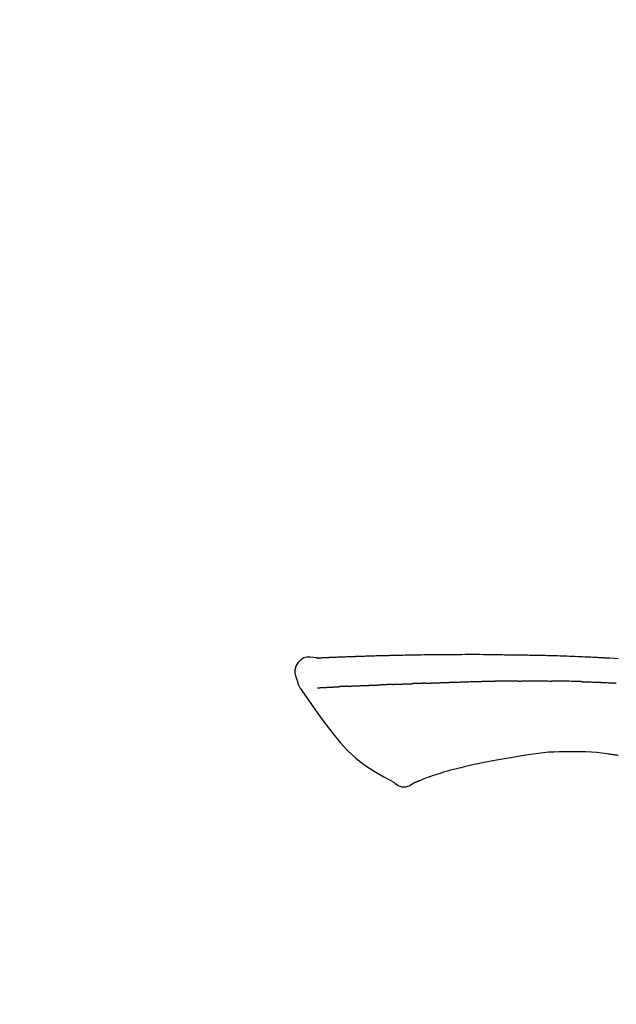
# Model space of a CAD drawing. Extents: x 28111 to 54233, y 210 to 8610.
# Drawn here: x 32998 to 33044, y 3212 to 3287 of the extents above; entities that cross this region are included whole.
import ezdxf

# ---------------------------------------------------------------- set-up
doc = ezdxf.new("R2010")
doc.units = 0
doc.header["$LTSCALE"] = 50
doc.header["$MEASUREMENT"] = 0
doc.layers.get('0').update_dxf_attribs({"linetype": 'CONTINUOUS'})
doc.layers.add('150-機器', color=8, linetype='CONTINUOUS')
doc.layers.add('166-寸法B', color=11, linetype='CONTINUOUS')
doc.styles.add('KH001', font='txt')
doc.dimstyles.new('KH1xx030', dxfattribs={"dimscale": 30, "dimtxt": 2, "dimasz": 0.6, "dimexe": 0.3, "dimexo": 1.2, "dimgap": 0.5, "dimtad": 3, "dimdec": 1, "dimdsep": 46, "dimlunit": 6, "dimtxsty": 'KH001', "dimblk": 'DOT', "dimcen": 1, "dimdle": 1, "dimclrd": 256, "dimclre": 256, "dimclrt": 256, "dimadec": 0, "dimazin": 0, "dimtfac": 1, "dimtdec": 1, "dimtix": 1, "dimtmove": 2, "dimatfit": 3, "dimldrblk": 'CLOSEDBLANK', "dimfxl": 1, "dimtolj": 1, "dimtzin": 0, "dimlwd": -1, "dimlwe": -1, "dimarcsym": 0})

# ---------------------------------------------------------------- blocks, each defined once
blk = doc.blocks.new('_Dot')
at = {"color": 0, "linetype": 'ByBlock', "lineweight": -2}
blk.add_line((-0.5, 0), (-1, 0), dxfattribs=at)
at = {"color": 0, "linetype": 'ByBlock', "const_width": 0.5}
blk.add_lwpolyline([(-0.25, 0, 1), (0.25, 0, 1)], format="xyb", close=True, dxfattribs=at)
blk = doc.blocks.new('*D55')
at = {"layer": '166-寸法B', "transparency": 16777216}
for p, q in [((32565.299, 3063.493), (32565.299, 3351.945)), ((33365.299, 3285.514), (33365.299, 3351.945)), ((32583.299, 3342.945), (33347.299, 3342.945))]:
    blk.add_line(p, q, dxfattribs=at)
at = {"layer": '166-寸法B', "transparency": 16777216, "xscale": 18, "yscale": 18, "zscale": 18, "rotation": 180}
blk.add_blockref('_Dot', (32565.299, 3342.945), dxfattribs=at)
at = {"layer": '166-寸法B', "transparency": 16777216, "xscale": 18, "yscale": 18, "zscale": 18}
blk.add_blockref('_Dot', (33365.299, 3342.945), dxfattribs=at)
at = {"layer": '166-寸法B', "transparency": 16777216, "insert": (32965.299, 3387.945), "char_height": 60, "attachment_point": 5, "style": 'KH001'}
blk.add_mtext('\\A1;800', dxfattribs=at)
blk = doc.blocks.new('_ClosedBlank')
at = {"color": 0, "linetype": 'ByBlock', "lineweight": -2}
for p, q in [((-1, 0.1667), (0, 0)), ((-1, 0.1667), (-1, -0.1667)), ((0, 0), (-1, -0.1667))]:
    blk.add_line(p, q, dxfattribs=at)

msp = doc.modelspace()

# ---------------------------------------------------------------- linework, layer by layer
at = {"layer": '150-機器', "color": 13, "linetype": 'Continuous'}
for points in [[(33020.564, 3238.356), (33020.31, 3238.401), (33020.059, 3238.429), (33019.817, 3238.423), (33019.587, 3238.364), (33019.337, 3238.214), (33019.127, 3237.992), (33018.974, 3237.726), (33018.895, 3237.439), (33018.893, 3237.211), (33018.934, 3236.986), (33019.004, 3236.763), (33019.089, 3236.541)], [(33020.56, 3238.354), (33020.56, 3238.355), (33020.56, 3238.357), (33020.56, 3238.358), (33020.56, 3238.359), (33020.566, 3238.366), (33020.577, 3238.367), (33020.591, 3238.364), (33020.607, 3238.36), (33020.67, 3238.35), (33020.722, 3238.354), (33020.769, 3238.364), (33020.818, 3238.371), (33020.885, 3238.375), (33020.953, 3238.378), (33021.02, 3238.381), (33021.087, 3238.384), (33021.137, 3238.387), (33021.188, 3238.389), (33021.238, 3238.391), (33021.289, 3238.393), (33021.303, 3238.394), (33021.318, 3238.395), (33021.333, 3238.395), (33021.347, 3238.396), (33021.349, 3238.396), (33021.35, 3238.396), (33021.351, 3238.396), (33021.353, 3238.396), (33021.354, 3238.396), (33021.355, 3238.396), (33021.356, 3238.396), (33021.357, 3238.396), (33021.359, 3238.397), (33021.36, 3238.397), (33021.361, 3238.397), (33021.362, 3238.397), (33021.363, 3238.397), (33021.364, 3238.397), (33021.365, 3238.397), (33021.367, 3238.397), (33021.368, 3238.397), (33021.369, 3238.397), (33021.37, 3238.397), (33021.371, 3238.397), (33021.372, 3238.397), (33021.374, 3238.397), (33021.375, 3238.397), (33021.376, 3238.397), (33021.377, 3238.397), (33021.378, 3238.397), (33021.379, 3238.397), (33021.38, 3238.397), (33021.382, 3238.398), (33021.383, 3238.398), (33021.384, 3238.398), (33021.385, 3238.398), (33021.39, 3238.398), (33021.396, 3238.398), (33021.401, 3238.398), (33021.407, 3238.399), (33021.423, 3238.399), (33021.439, 3238.4), (33021.455, 3238.401), (33021.471, 3238.402), (33021.498, 3238.403), (33021.526, 3238.405), (33021.554, 3238.406), (33021.581, 3238.407), (33021.621, 3238.409), (33021.661, 3238.411), (33021.701, 3238.413), (33021.741, 3238.415), (33021.824, 3238.418), (33021.908, 3238.422), (33021.991, 3238.425), (33022.075, 3238.429), (33022.182, 3238.433), (33022.29, 3238.437), (33022.397, 3238.441), (33022.504, 3238.446), (33022.596, 3238.449), (33022.687, 3238.452), (33022.778, 3238.455), (33022.87, 3238.459), (33022.903, 3238.46), (33022.936, 3238.461), (33022.968, 3238.462), (33023.001, 3238.463), (33023.004, 3238.463), (33023.007, 3238.464), (33023.01, 3238.464), (33023.013, 3238.464), (33023.015, 3238.464), (33023.016, 3238.464), (33023.017, 3238.464), (33023.018, 3238.464), (33023.019, 3238.464), (33023.02, 3238.464), (33023.021, 3238.464), (33023.023, 3238.464), (33023.024, 3238.464), (33023.025, 3238.464), (33023.026, 3238.464), (33023.027, 3238.464), (33023.028, 3238.464), (33023.029, 3238.464), (33023.031, 3238.464), (33023.032, 3238.464), (33023.033, 3238.464), (33023.034, 3238.464), (33023.035, 3238.465), (33023.036, 3238.465), (33023.046, 3238.465), (33023.056, 3238.465), (33023.066, 3238.466), (33023.076, 3238.466), (33023.102, 3238.467), (33023.128, 3238.468), (33023.154, 3238.468), (33023.18, 3238.469), (33023.217, 3238.47), (33023.255, 3238.472), (33023.293, 3238.473), (33023.331, 3238.474), (33023.366, 3238.476), (33023.4, 3238.477), (33023.435, 3238.478), (33023.47, 3238.48), (33023.5, 3238.481), (33023.53, 3238.482), (33023.56, 3238.483), (33023.59, 3238.484), (33023.62, 3238.485), (33023.65, 3238.486), (33023.681, 3238.487), (33023.711, 3238.488), (33023.762, 3238.49), (33023.813, 3238.492), (33023.865, 3238.494), (33023.916, 3238.496), (33023.991, 3238.498), (33024.067, 3238.501), (33024.143, 3238.504), (33024.218, 3238.506), (33024.321, 3238.51), (33024.424, 3238.513), (33024.526, 3238.516), (33024.629, 3238.52), (33024.755, 3238.523), (33024.882, 3238.527), (33025.008, 3238.531), (33025.135, 3238.535), (33025.248, 3238.538), (33025.36, 3238.541), (33025.473, 3238.544), (33025.586, 3238.547), (33025.676, 3238.549), (33025.765, 3238.551), (33025.855, 3238.553), (33025.945, 3238.555), (33025.994, 3238.556), (33026.043, 3238.557), (33026.092, 3238.558), (33026.141, 3238.559), (33026.241, 3238.561), (33026.342, 3238.564), (33026.442, 3238.566), (33026.542, 3238.569), (33026.69, 3238.573), (33026.838, 3238.576), (33026.987, 3238.58), (33027.135, 3238.583), (33027.319, 3238.587), (33027.503, 3238.591), (33027.687, 3238.594), (33027.871, 3238.597), (33028.048, 3238.6), (33028.224, 3238.603), (33028.401, 3238.606), (33028.578, 3238.609), (33028.78, 3238.612), (33028.982, 3238.616), (33029.184, 3238.619), (33029.386, 3238.622), (33029.623, 3238.625), (33029.861, 3238.628), (33030.098, 3238.631), (33030.335, 3238.632), (33030.605, 3238.634), (33030.875, 3238.635), (33031.145, 3238.635), (33031.415, 3238.635), (33031.701, 3238.635), (33031.987, 3238.636), (33032.272, 3238.636), (33032.558, 3238.636), (33032.823, 3238.636), (33033.087, 3238.636), (33033.352, 3238.635), (33033.617, 3238.633), (33033.836, 3238.63), (33034.056, 3238.627), (33034.276, 3238.623), (33034.496, 3238.618), (33034.653, 3238.615), (33034.811, 3238.611), (33034.969, 3238.607), (33035.126, 3238.604), (33035.251, 3238.602), (33035.376, 3238.6), (33035.501, 3238.598), (33035.626, 3238.596), (33035.731, 3238.594), (33035.836, 3238.593), (33035.941, 3238.592), (33036.046, 3238.591), (33036.159, 3238.59), (33036.273, 3238.589), (33036.387, 3238.588), (33036.501, 3238.587), (33036.629, 3238.586), (33036.757, 3238.585), (33036.885, 3238.583), (33037.013, 3238.582), (33037.147, 3238.58), (33037.281, 3238.578), (33037.416, 3238.575), (33037.55, 3238.573), (33037.666, 3238.571), (33037.782, 3238.568), (33037.898, 3238.566), (33038.014, 3238.563), (33038.124, 3238.561), (33038.233, 3238.558), (33038.343, 3238.556), (33038.452, 3238.553), (33038.595, 3238.549), (33038.739, 3238.545), (33038.882, 3238.541), (33039.025, 3238.536), (33039.207, 3238.53), (33039.389, 3238.524), (33039.571, 3238.518), (33039.753, 3238.511), (33039.961, 3238.503), (33040.17, 3238.495), (33040.379, 3238.486), (33040.587, 3238.477), (33040.768, 3238.47), (33040.949, 3238.462), (33041.13, 3238.453), (33041.311, 3238.445), (33041.457, 3238.438), (33041.602, 3238.431), (33041.748, 3238.424), (33041.893, 3238.416), (33041.984, 3238.412), (33042.074, 3238.407), (33042.164, 3238.402), (33042.255, 3238.398), (33042.309, 3238.395), (33042.363, 3238.392), (33042.417, 3238.389), (33042.471, 3238.386), (33042.494, 3238.385), (33042.517, 3238.384), (33042.54, 3238.382), (33042.563, 3238.381), (33042.6, 3238.379), (33042.637, 3238.377), (33042.674, 3238.375), (33042.71, 3238.373), (33043.041, 3238.355), (33043.372, 3238.337), (33043.703, 3238.319)], [(33020.628, 3238.361), (33020.64, 3238.361), (33020.651, 3238.362), (33020.663, 3238.363), (33020.675, 3238.363), (33020.711, 3238.365), (33020.747, 3238.367), (33020.783, 3238.369), (33020.818, 3238.371), (33020.886, 3238.375), (33020.953, 3238.378), (33021.02, 3238.381), (33021.087, 3238.384), (33021.137, 3238.387), (33021.188, 3238.389), (33021.238, 3238.391), (33021.289, 3238.393), (33021.303, 3238.394), (33021.318, 3238.395), (33021.333, 3238.395), (33021.347, 3238.396), (33021.349, 3238.396), (33021.35, 3238.396), (33021.351, 3238.396), (33021.353, 3238.396), (33021.354, 3238.396), (33021.355, 3238.396), (33021.356, 3238.396), (33021.357, 3238.396), (33021.359, 3238.397), (33021.36, 3238.397), (33021.361, 3238.397), (33021.362, 3238.397), (33021.363, 3238.397), (33021.364, 3238.397), (33021.365, 3238.397), (33021.367, 3238.397), (33021.368, 3238.397), (33021.369, 3238.397), (33021.37, 3238.397), (33021.371, 3238.397), (33021.372, 3238.397), (33021.374, 3238.397), (33021.375, 3238.397), (33021.376, 3238.397), (33021.377, 3238.397), (33021.378, 3238.397), (33021.379, 3238.397), (33021.38, 3238.397), (33021.382, 3238.398), (33021.383, 3238.398), (33021.384, 3238.398), (33021.385, 3238.398), (33021.39, 3238.398), (33021.396, 3238.398), (33021.401, 3238.398), (33021.407, 3238.399), (33021.423, 3238.399), (33021.439, 3238.4), (33021.455, 3238.401), (33021.471, 3238.402), (33021.498, 3238.403), (33021.526, 3238.405), (33021.554, 3238.406), (33021.581, 3238.407), (33021.621, 3238.409), (33021.661, 3238.411), (33021.701, 3238.413), (33021.741, 3238.415), (33021.777, 3238.416), (33021.813, 3238.418), (33021.85, 3238.419), (33021.886, 3238.421), (33021.911, 3238.422), (33021.937, 3238.423), (33021.963, 3238.424), (33021.989, 3238.425), (33021.99, 3238.425), (33021.991, 3238.425), (33021.992, 3238.425), (33021.993, 3238.425)], [(33019.089, 3236.54), (33019.098, 3236.493), (33019.107, 3236.447), (33019.117, 3236.401), (33019.129, 3236.356), (33019.144, 3236.309), (33019.162, 3236.263), (33019.183, 3236.217), (33019.206, 3236.174), (33019.233, 3236.129), (33019.262, 3236.085), (33019.293, 3236.043), (33019.325, 3236.001)], [(33019.33, 3236.004), (33019.811, 3235.308), (33020.296, 3234.614), (33020.788, 3233.922), (33021.291, 3233.235), (33021.819, 3232.544), (33022.372, 3231.875), (33022.96, 3231.242), (33023.592, 3230.661), (33024.266, 3230.146), (33024.98, 3229.68), (33025.72, 3229.246), (33026.473, 3228.829)], [(33020.627, 3236.07), (33020.64, 3236.07), (33020.652, 3236.071), (33020.664, 3236.071), (33020.676, 3236.072), (33020.701, 3236.073), (33020.725, 3236.074), (33020.75, 3236.076), (33020.774, 3236.077), (33020.814, 3236.079), (33020.853, 3236.081), (33020.893, 3236.083), (33020.932, 3236.085), (33020.974, 3236.087), (33021.016, 3236.089), (33021.058, 3236.091), (33021.1, 3236.093), (33021.145, 3236.096), (33021.19, 3236.098), (33021.235, 3236.1), (33021.279, 3236.103), (33021.327, 3236.105), (33021.374, 3236.108), (33021.422, 3236.11), (33021.469, 3236.112), (33021.509, 3236.115), (33021.549, 3236.117), (33021.589, 3236.119), (33021.629, 3236.121), (33021.661, 3236.122), (33021.692, 3236.124), (33021.723, 3236.125), (33021.754, 3236.127), (33021.776, 3236.128), (33021.797, 3236.129), (33021.819, 3236.13), (33021.841, 3236.132), (33021.863, 3236.133), (33021.886, 3236.134), (33021.909, 3236.135), (33021.932, 3236.137), (33021.948, 3236.138), (33021.964, 3236.138), (33021.979, 3236.139), (33021.995, 3236.14), (33022.003, 3236.141), (33022.011, 3236.141), (33022.019, 3236.142), (33022.028, 3236.142)], [(33022.028, 3236.142), (33022.036, 3236.143), (33022.045, 3236.143), (33022.054, 3236.144), (33022.062, 3236.144), (33022.08, 3236.145), (33022.098, 3236.146), (33022.116, 3236.147), (33022.133, 3236.148), (33022.161, 3236.15), (33022.189, 3236.151), (33022.216, 3236.153), (33022.244, 3236.155), (33022.263, 3236.156), (33022.282, 3236.157), (33022.301, 3236.158), (33022.32, 3236.159), (33022.33, 3236.16), (33022.34, 3236.16), (33022.35, 3236.161), (33022.359, 3236.161)], [(33022.898, 3236.187), (33022.888, 3236.187), (33022.878, 3236.186), (33022.868, 3236.186), (33022.859, 3236.185), (33022.839, 3236.185), (33022.82, 3236.184), (33022.801, 3236.183), (33022.782, 3236.182), (33022.754, 3236.181), (33022.726, 3236.179), (33022.698, 3236.178), (33022.67, 3236.177), (33022.643, 3236.175), (33022.616, 3236.174), (33022.589, 3236.173), (33022.563, 3236.171), (33022.537, 3236.17), (33022.511, 3236.169), (33022.485, 3236.168), (33022.459, 3236.166), (33022.443, 3236.165), (33022.426, 3236.165), (33022.409, 3236.164), (33022.392, 3236.163), (33022.384, 3236.163), (33022.376, 3236.162), (33022.368, 3236.162), (33022.359, 3236.161)], [(33022.898, 3236.187), (33022.915, 3236.188), (33022.933, 3236.189), (33022.95, 3236.19), (33022.968, 3236.191), (33023.004, 3236.192), (33023.04, 3236.194), (33023.076, 3236.196), (33023.111, 3236.197), (33023.168, 3236.2), (33023.225, 3236.202), (33023.282, 3236.205), (33023.338, 3236.208), (33023.398, 3236.21), (33023.459, 3236.213), (33023.519, 3236.216), (33023.579, 3236.218), (33023.643, 3236.221), (33023.708, 3236.224), (33023.772, 3236.226), (33023.836, 3236.229), (33023.904, 3236.232), (33023.972, 3236.235), (33024.04, 3236.238), (33024.108, 3236.24), (33024.168, 3236.243), (33024.229, 3236.245), (33024.289, 3236.248), (33024.35, 3236.25), (33024.4, 3236.252), (33024.45, 3236.254), (33024.501, 3236.256), (33024.551, 3236.258), (33024.589, 3236.26), (33024.628, 3236.261), (33024.666, 3236.262), (33024.704, 3236.264), (33024.74, 3236.265), (33024.777, 3236.267), (33024.813, 3236.268), (33024.849, 3236.269), (33024.873, 3236.27), (33024.897, 3236.271), (33024.92, 3236.272), (33024.944, 3236.272), (33024.956, 3236.273), (33024.967, 3236.273), (33024.979, 3236.274), (33024.99, 3236.274)], [(33024.99, 3236.274), (33024.998, 3236.274), (33025.007, 3236.275), (33025.015, 3236.275), (33025.024, 3236.275), (33025.041, 3236.276), (33025.058, 3236.276), (33025.076, 3236.277), (33025.093, 3236.277), (33025.122, 3236.278), (33025.15, 3236.279), (33025.178, 3236.281), (33025.206, 3236.282), (33025.238, 3236.283), (33025.27, 3236.285), (33025.302, 3236.286), (33025.334, 3236.288), (33025.356, 3236.289), (33025.379, 3236.29), (33025.402, 3236.291), (33025.425, 3236.293), (33025.437, 3236.293), (33025.449, 3236.294), (33025.461, 3236.295), (33025.474, 3236.295)], [(33026.397, 3236.331), (33026.383, 3236.33), (33026.37, 3236.329), (33026.356, 3236.329), (33026.342, 3236.328), (33026.314, 3236.327), (33026.286, 3236.326), (33026.258, 3236.325), (33026.231, 3236.324), (33026.175, 3236.321), (33026.12, 3236.319), (33026.065, 3236.317), (33026.01, 3236.314), (33025.946, 3236.311), (33025.883, 3236.308), (33025.819, 3236.305), (33025.756, 3236.303), (33025.707, 3236.302), (33025.659, 3236.3), (33025.61, 3236.299), (33025.561, 3236.298), (33025.539, 3236.297), (33025.517, 3236.296), (33025.495, 3236.296), (33025.474, 3236.295)], [(33026.397, 3236.331), (33026.415, 3236.331), (33026.434, 3236.332), (33026.452, 3236.333), (33026.471, 3236.334), (33026.507, 3236.335), (33026.542, 3236.337), (33026.578, 3236.338), (33026.614, 3236.34), (33026.666, 3236.342), (33026.719, 3236.344), (33026.771, 3236.346), (33026.824, 3236.348), (33026.873, 3236.35), (33026.922, 3236.352), (33026.971, 3236.353), (33027.02, 3236.355), (33027.051, 3236.356), (33027.083, 3236.358), (33027.115, 3236.359), (33027.146, 3236.36), (33027.161, 3236.36), (33027.176, 3236.361), (33027.192, 3236.362), (33027.207, 3236.362)], [(33027.207, 3236.362), (33027.224, 3236.363), (33027.242, 3236.363), (33027.259, 3236.364), (33027.276, 3236.365), (33027.309, 3236.366), (33027.342, 3236.367), (33027.374, 3236.368), (33027.407, 3236.369), (33027.453, 3236.371), (33027.499, 3236.372), (33027.545, 3236.374), (33027.592, 3236.376), (33027.631, 3236.377), (33027.671, 3236.378), (33027.711, 3236.379), (33027.751, 3236.381), (33027.775, 3236.381), (33027.8, 3236.382), (33027.824, 3236.383), (33027.849, 3236.384), (33027.86, 3236.384), (33027.871, 3236.384), (33027.882, 3236.385), (33027.893, 3236.385)], [(33028.897, 3236.421), (33028.883, 3236.421), (33028.869, 3236.42), (33028.855, 3236.42), (33028.841, 3236.419), (33028.812, 3236.418), (33028.784, 3236.417), (33028.756, 3236.416), (33028.727, 3236.415), (33028.685, 3236.414), (33028.643, 3236.412), (33028.6, 3236.411), (33028.558, 3236.409), (33028.516, 3236.408), (33028.474, 3236.406), (33028.432, 3236.405), (33028.39, 3236.403), (33028.348, 3236.402), (33028.307, 3236.4), (33028.265, 3236.399), (33028.223, 3236.397), (33028.182, 3236.395), (33028.14, 3236.394), (33028.099, 3236.392), (33028.058, 3236.391), (33028.03, 3236.39), (33028.003, 3236.389), (33027.975, 3236.388), (33027.948, 3236.387), (33027.934, 3236.386), (33027.921, 3236.386), (33027.907, 3236.385), (33027.893, 3236.385)], [(33028.897, 3236.421), (33028.914, 3236.422), (33028.93, 3236.423), (33028.946, 3236.423), (33028.962, 3236.424), (33028.994, 3236.425), (33029.027, 3236.426), (33029.059, 3236.427), (33029.091, 3236.429), (33029.14, 3236.43), (33029.189, 3236.432), (33029.238, 3236.434), (33029.287, 3236.436), (33029.336, 3236.437), (33029.385, 3236.439), (33029.434, 3236.441), (33029.483, 3236.443), (33029.533, 3236.445), (33029.582, 3236.446), (33029.632, 3236.448), (33029.681, 3236.45), (33029.731, 3236.452), (33029.781, 3236.454), (33029.83, 3236.455), (33029.88, 3236.457), (33029.93, 3236.459), (33029.98, 3236.461), (33030.03, 3236.463), (33030.08, 3236.464), (33030.131, 3236.466), (33030.181, 3236.468), (33030.232, 3236.47), (33030.282, 3236.472), (33030.333, 3236.474), (33030.383, 3236.475), (33030.434, 3236.477), (33030.485, 3236.479), (33030.536, 3236.481), (33030.586, 3236.483), (33030.637, 3236.485), (33030.688, 3236.487), (33030.723, 3236.488), (33030.757, 3236.489), (33030.791, 3236.49), (33030.825, 3236.492), (33030.842, 3236.492), (33030.859, 3236.493), (33030.876, 3236.493), (33030.894, 3236.494)], [(33030.894, 3236.494), (33030.919, 3236.495), (33030.945, 3236.496), (33030.971, 3236.497), (33030.997, 3236.498), (33031.049, 3236.5), (33031.101, 3236.502), (33031.152, 3236.504), (33031.204, 3236.505), (33031.292, 3236.508), (33031.381, 3236.511), (33031.469, 3236.513), (33031.557, 3236.516), (33031.663, 3236.519), (33031.769, 3236.522), (33031.875, 3236.525), (33031.981, 3236.529), (33032.105, 3236.532), (33032.229, 3236.536), (33032.353, 3236.54), (33032.477, 3236.544), (33032.593, 3236.547), (33032.709, 3236.551), (33032.824, 3236.555), (33032.94, 3236.558), (33033.022, 3236.56), (33033.104, 3236.562), (33033.185, 3236.563), (33033.267, 3236.566), (33033.315, 3236.569), (33033.362, 3236.571), (33033.41, 3236.573), (33033.458, 3236.573), (33033.488, 3236.573), (33033.519, 3236.572), (33033.55, 3236.571), (33033.581, 3236.571), (33033.602, 3236.571), (33033.623, 3236.57), (33033.644, 3236.57), (33033.664, 3236.57), (33033.675, 3236.57), (33033.685, 3236.57), (33033.696, 3236.57), (33033.706, 3236.57)], [(33033.706, 3236.57), (33033.72, 3236.57), (33033.735, 3236.57), (33033.749, 3236.57), (33033.763, 3236.57), (33033.792, 3236.57), (33033.821, 3236.57), (33033.849, 3236.57), (33033.878, 3236.57), (33033.921, 3236.57), (33033.964, 3236.57), (33034.007, 3236.57), (33034.05, 3236.57), (33034.079, 3236.57), (33034.108, 3236.57), (33034.136, 3236.571), (33034.165, 3236.571), (33034.179, 3236.571), (33034.194, 3236.571), (33034.208, 3236.571), (33034.223, 3236.571)], [(33035.248, 3236.583), (33035.205, 3236.582), (33035.162, 3236.582), (33035.12, 3236.582), (33035.077, 3236.581), (33034.991, 3236.581), (33034.906, 3236.58), (33034.82, 3236.579), (33034.735, 3236.578), (33034.649, 3236.577), (33034.564, 3236.576), (33034.479, 3236.575), (33034.393, 3236.573), (33034.351, 3236.573), (33034.308, 3236.572), (33034.265, 3236.572), (33034.223, 3236.571)], [(33036.033, 3236.59), (33035.986, 3236.589), (33035.938, 3236.589), (33035.89, 3236.588), (33035.842, 3236.588), (33035.776, 3236.587), (33035.711, 3236.587), (33035.645, 3236.586), (33035.58, 3236.585), (33035.514, 3236.585), (33035.449, 3236.584), (33035.384, 3236.584), (33035.318, 3236.583), (33035.301, 3236.583), (33035.283, 3236.583), (33035.266, 3236.583), (33035.248, 3236.583)], [(33036.033, 3236.59), (33036.059, 3236.59), (33036.084, 3236.59), (33036.11, 3236.59), (33036.135, 3236.59), (33036.189, 3236.591), (33036.243, 3236.591), (33036.296, 3236.592), (33036.35, 3236.592), (33036.434, 3236.593), (33036.518, 3236.593), (33036.602, 3236.594), (33036.686, 3236.594), (33036.778, 3236.595), (33036.87, 3236.595), (33036.962, 3236.596), (33037.054, 3236.596), (33037.117, 3236.596), (33037.181, 3236.596), (33037.245, 3236.596), (33037.309, 3236.596), (33037.342, 3236.596), (33037.375, 3236.596), (33037.408, 3236.596), (33037.441, 3236.596)], [(33037.441, 3236.596), (33037.487, 3236.596), (33037.534, 3236.596), (33037.58, 3236.596), (33037.626, 3236.596), (33037.722, 3236.596), (33037.818, 3236.596), (33037.914, 3236.595), (33038.01, 3236.595), (33038.107, 3236.594), (33038.203, 3236.593), (33038.3, 3236.592), (33038.396, 3236.591), (33038.446, 3236.591), (33038.496, 3236.59), (33038.547, 3236.59), (33038.597, 3236.589)], [(33040.928, 3236.538), (33040.9, 3236.538), (33040.873, 3236.539), (33040.845, 3236.54), (33040.818, 3236.541), (33040.766, 3236.542), (33040.714, 3236.544), (33040.662, 3236.546), (33040.611, 3236.547), (33040.485, 3236.551), (33040.359, 3236.555), (33040.233, 3236.558), (33040.107, 3236.562), (33039.94, 3236.567), (33039.773, 3236.572), (33039.607, 3236.576), (33039.44, 3236.58), (33039.297, 3236.582), (33039.155, 3236.583), (33039.013, 3236.585), (33038.87, 3236.586), (33038.802, 3236.587), (33038.734, 3236.588), (33038.665, 3236.589), (33038.597, 3236.589)], [(33040.928, 3236.538), (33040.963, 3236.537), (33040.999, 3236.535), (33041.035, 3236.534), (33041.071, 3236.533), (33041.147, 3236.531), (33041.223, 3236.529), (33041.299, 3236.526), (33041.375, 3236.524), (33041.495, 3236.52), (33041.616, 3236.516), (33041.736, 3236.512), (33041.856, 3236.508), (33041.94, 3236.504), (33042.025, 3236.501), (33042.109, 3236.498), (33042.193, 3236.494), (33042.238, 3236.493), (33042.282, 3236.491), (33042.326, 3236.489), (33042.37, 3236.487)], [(33042.37, 3236.487), (33042.417, 3236.486), (33042.465, 3236.484), (33042.512, 3236.482), (33042.559, 3236.48), (33042.657, 3236.476), (33042.755, 3236.472), (33042.854, 3236.468), (33042.952, 3236.463), (33043.05, 3236.459), (33043.148, 3236.454), (33043.247, 3236.449), (33043.345, 3236.443), (33043.396, 3236.441), (33043.447, 3236.438), (33043.498, 3236.436), (33043.549, 3236.433)], [(33036.781, 3230.922), (33036.178, 3230.823), (33035.574, 3230.724), (33034.971, 3230.624), (33034.368, 3230.525)], [(33039.985, 3231.148), (33039.576, 3231.153), (33039.167, 3231.154), (33038.758, 3231.146), (33038.351, 3231.125), (33037.957, 3231.088), (33037.565, 3231.04), (33037.173, 3230.983), (33036.781, 3230.922)], [(33043.264, 3230.939), (33042.858, 3231), (33042.45, 3231.056), (33042.043, 3231.103), (33041.634, 3231.137), (33041.223, 3231.155), (33040.811, 3231.16), (33040.398, 3231.157), (33039.985, 3231.148)], [(33043.703, 3230.88), (33043.645, 3230.889), (33043.587, 3230.897), (33043.529, 3230.906), (33043.471, 3230.914), (33043.413, 3230.922), (33043.355, 3230.929), (33043.296, 3230.937), (33043.238, 3230.944), (33043.18, 3230.951), (33043.121, 3230.957), (33043.063, 3230.964), (33043.004, 3230.97)], [(33032.65, 3230.186), (33032.309, 3230.106), (33031.967, 3230.026), (33031.625, 3229.946), (33031.284, 3229.865)], [(33034.368, 3230.525), (33033.939, 3230.441), (33033.509, 3230.356), (33033.08, 3230.271), (33032.65, 3230.186)], [(33029.694, 3229.398), (33029.494, 3229.335), (33029.294, 3229.271), (33029.096, 3229.203), (33028.9, 3229.13), (33028.787, 3229.086), (33028.676, 3229.039), (33028.565, 3228.991), (33028.454, 3228.943)], [(33031.284, 3229.865), (33031.055, 3229.807), (33030.826, 3229.747), (33030.599, 3229.684), (33030.372, 3229.618), (33030.202, 3229.565), (33030.032, 3229.511), (33029.863, 3229.454), (33029.694, 3229.398)], [(33026.473, 3228.829), (33026.586, 3228.74), (33026.7, 3228.656), (33026.82, 3228.583), (33026.948, 3228.526), (33027.094, 3228.488), (33027.245, 3228.473), (33027.397, 3228.483), (33027.543, 3228.516), (33027.662, 3228.564), (33027.775, 3228.625), (33027.884, 3228.695), (33027.99, 3228.769)], [(33028.447, 3228.94), (33028.425, 3228.931), (33028.403, 3228.923), (33028.381, 3228.914), (33028.359, 3228.905), (33028.323, 3228.89), (33028.286, 3228.876), (33028.25, 3228.861), (33028.214, 3228.847), (33028.177, 3228.831), (33028.14, 3228.814), (33028.102, 3228.798), (33028.062, 3228.786), (33028.046, 3228.784), (33028.03, 3228.782), (33028.017, 3228.776), (33028.005, 3228.763), (33028.003, 3228.761), (33028.002, 3228.758), (33028, 3228.757), (33027.999, 3228.756), (33027.998, 3228.757), (33027.997, 3228.758), (33027.997, 3228.76), (33027.996, 3228.761)]]:
    msp.add_lwpolyline(points, dxfattribs=at)

# ---------------------------------------------------------------- dimensions: what is measured, and where the dimension line sits
at = {"layer": '166-寸法B'}
dim = msp.add_linear_dim(base=(33365.299, 3342.945), p1=(32565.299, 3027.493), p2=(33365.299, 3249.514), dimstyle='KH1xx030', dxfattribs=at)
dim.commit()
dim.dimension.update_dxf_attribs({"geometry": '*D55', "text_midpoint": (32965.299, 3387.945)})

doc.saveas('drawing.dxf')
